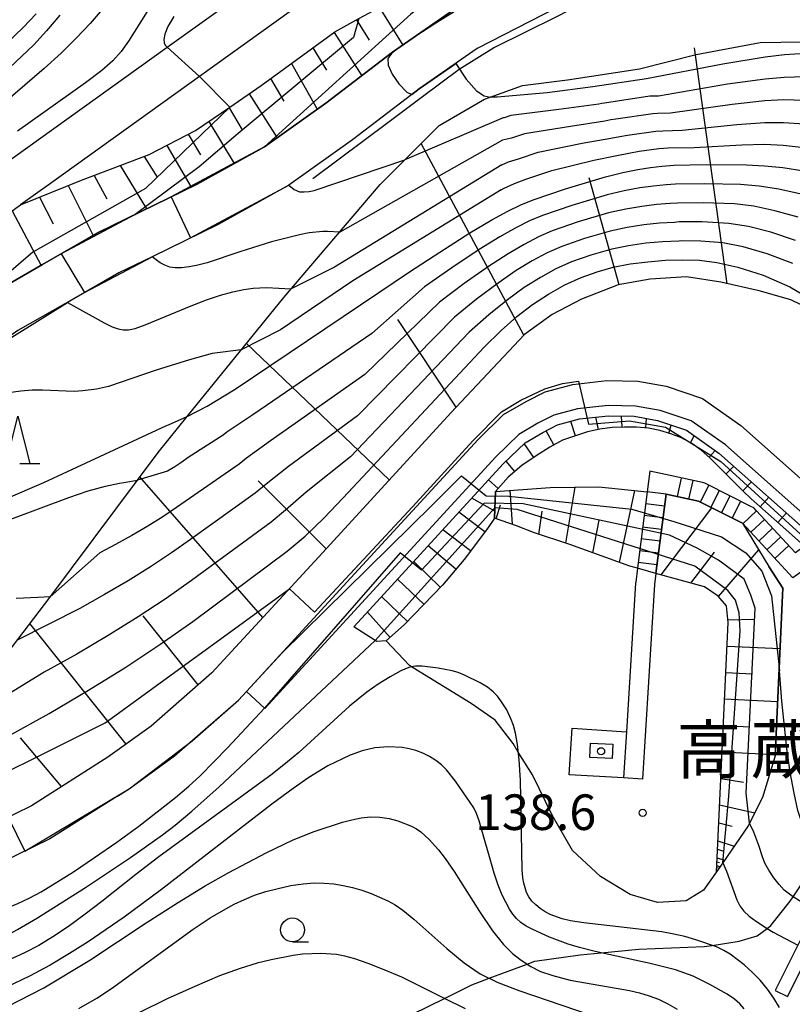
# Model space of a CAD drawing. Extents: x -8000 to -6000, y 94500 to 96000.
# Drawn here: x -6125 to -6044, y 95660 to 95764 of the extents above; entities that cross this region are included whole.
import ezdxf
from ezdxf.enums import TextEntityAlignment as Align

# ---------------------------------------------------------------- set-up
doc = ezdxf.new("R2010")
doc.units = 0
for name, color, linetype in [('2101000', 7, 'Continuous'), ('2106000', 3, 'Continuous'), ('2106001', 3, 'Continuous'), ('2214000', 3, 'Continuous'), ('2214110', 3, 'Continuous'), ('2214990', 3, 'Continuous'), ('3001000', 4, 'Continuous'), ('5101000', 4, 'Continuous'), ('6101110', 6, 'Continuous'), ('6101111', 6, 'Continuous'), ('6101120', 6, 'Continuous'), ('6101990', 6, 'Continuous'), ('6110000', 1, 'Continuous'), ('6110110', 1, 'Continuous'), ('6110120', 1, 'Continuous'), ('6130000', 3, 'Continuous'), ('6140000', 3, 'Continuous'), ('6301000', 3, 'Continuous'), ('6331000', 2, 'Continuous'), ('6332000', 2, 'Continuous'), ('7101000', 4, 'Continuous'), ('7101001', 8, 'Continuous'), ('7102000', 2, 'Continuous'), ('7102001', 8, 'Continuous'), ('7201110', 2, 'Continuous'), ('7201121', 63, 'Continuous'), ('7201990', 2, 'Continuous'), ('7312000', 4, 'Continuous'), ('8152000', 4, 'Continuous'), ('8199000', 4, 'Continuous')]:
    doc.layers.add(name, color=color, linetype=linetype)
doc.styles.add('Dm_Anotation', font='txt.shx', dxfattribs={"bigfont": 'PSCDM.shx'})
doc.styles.add('ＭＳ ゴシック', font='txt')

# ---------------------------------------------------------------- blocks, each defined once
blk = doc.blocks.new('633100')
at = {"layer": '6331000'}
blk.add_lwpolyline([(0, -0.5), (0.67, -0.5)], dxfattribs=at)
blk.add_circle((0, 0), 0.5, dxfattribs=at)
blk = doc.blocks.new('633200')
at = {"layer": '6332000'}
for points in [[(-0.5, -1), (0, 1), (0.5, -1)], [(0.08, -1), (0.92, -1)]]:
    blk.add_lwpolyline(points, dxfattribs=at)
blk = doc.blocks.new('731200')
at = {"layer": '7312000'}
blk.add_circle((0, 0), 0.15, dxfattribs=at)
blk = doc.blocks.new('819900')
at = {"layer": '8199000'}
blk.add_circle((0, 0), 0.15, dxfattribs=at)

msp = doc.modelspace()

# ---------------------------------------------------------------- linework, layer by layer
at = {"layer": '2101000', "flags": 128}
for points in [[(-6034.43, 95802.35), (-6034.43, 95802), (-6035.24, 95799.85), (-6036.96, 95797.41), (-6042.19, 95793.62), (-6042.34, 95793.51), (-6050.57, 95788.46), (-6060.3, 95783.24), (-6064.34, 95781.45), (-6075, 95776.72), (-6076.47, 95776.01), (-6084.87, 95771.99), (-6088.68, 95770.19), (-6093.53, 95767.08), (-6096.35, 95765.27), (-6106.02, 95758.31), (-6121.74, 95747.01), (-6124.88, 95744.78)], [(-6128.89, 95747.45), (-6124.36, 95750.67), (-6109.44, 95761.4), (-6098.88, 95768.99)], [(-6181.15, 95692.9), (-6176.21, 95697.78), (-6174.23, 95699.68), (-6153.15, 95720.28), (-6146.67, 95726.61), (-6136.95, 95735.51), (-6136.53, 95735.89), (-6130.16, 95741.03), (-6124.88, 95744.78)], [(-6041.55, 95733.72), (-6043.73, 95734.75), (-6047.05, 95735.71), (-6051.09, 95736.61), (-6054.7, 95737.18), (-6058.54, 95736.95), (-6061.92, 95736.33), (-6065.77, 95734.84), (-6068.86, 95733.22), (-6071.77, 95731.1), (-6079.55, 95722.85), (-6093.02, 95708.14), (-6104.72, 95695.43), (-6111.14, 95689.8), (-6115.69, 95686.53), (-6123.75, 95681.42), (-6135.81, 95675.52)], [(-6101.09, 95693.47), (-6090.07, 95705.44), (-6076.68, 95720.05), (-6073.98, 95722.66), (-6071.62, 95724.05), (-6069.62, 95725.06), (-6066.68, 95725.85), (-6063.09, 95726.25), (-6059.85, 95726.18), (-6056.85, 95725.65), (-6053.01, 95724.36), (-6048.98, 95721.52), (-6039.52, 95713.12), (-6038.68, 95712.38), (-6038.06, 95711.81)], [(-6114.69, 95682.43), (-6113.45, 95683.21), (-6108.65, 95686.67), (-6101.92, 95692.56), (-6101.09, 95693.47)], [(-6114.69, 95682.43), (-6121.8, 95677.92), (-6134.02, 95671.95), (-6147.75, 95664.98), (-6151.77, 95662.94), (-6161.42, 95659.2), (-6166.6, 95657.36)]]:
    msp.add_lwpolyline(points, dxfattribs=at)
at = {"layer": '2106000', "flags": 128}
for points in [[(-6038.06, 95711.81), (-6039.21, 95710.99), (-6041.14, 95709.6), (-6042.26, 95708.8), (-6043.23, 95708.1), (-6047.36, 95712.56), (-6047.6, 95712.82), (-6047.93, 95712.98), (-6052.56, 95715.32), (-6052.79, 95715.43), (-6053.04, 95715.49), (-6056.44, 95716.23), (-6058.58, 95716.7), (-6058.85, 95714.53), (-6059.88, 95706.46), (-6060.06, 95705.01), (-6060.07, 95704.88), (-6061.05, 95689.23), (-6061.35, 95684.35)], [(-6036.9, 95710.19), (-6037.46, 95709.79), (-6038.4, 95709.11), (-6040.45, 95707.64), (-6042.06, 95706.48), (-6043.49, 95705.45), (-6044.69, 95706.74), (-6048.82, 95711.2), (-6053.46, 95713.53), (-6056.87, 95714.28), (-6057.93, 95705.92), (-6058.08, 95704.76), (-6059.35, 95684.22)]]:
    msp.add_lwpolyline(points, dxfattribs=at)
at = {"layer": '2106001', "flags": 128}
msp.add_lwpolyline([(-6059.35, 95684.22), (-6061.35, 95684.35)], dxfattribs=at)
at = {"layer": '2214000', "flags": 128}
for points in [[(-6038.06, 95711.81), (-6039.21, 95710.99), (-6041.14, 95709.6), (-6042.26, 95708.8), (-6043.23, 95708.1), (-6047.36, 95712.56), (-6047.6, 95712.82), (-6047.93, 95712.98), (-6052.56, 95715.32), (-6052.79, 95715.43), (-6053.04, 95715.49), (-6056.44, 95716.23), (-6058.58, 95716.7), (-6058.85, 95714.53), (-6059.88, 95706.46)], [(-6036.9, 95710.19), (-6037.46, 95709.79), (-6038.4, 95709.11), (-6040.45, 95707.64), (-6042.06, 95706.48), (-6043.49, 95705.45), (-6044.69, 95706.74), (-6048.82, 95711.2), (-6053.46, 95713.53), (-6056.87, 95714.28), (-6057.93, 95705.92)]]:
    msp.add_lwpolyline(points, dxfattribs=at)
at = {"layer": '2214110', "flags": 128}
msp.add_lwpolyline([(-6057.93, 95705.92), (-6059.88, 95706.46)], dxfattribs=at)
at = {"layer": '2214990', "flags": 128}
for points in [[(-6055.67, 95714.02), (-6055.24, 95715.97)], [(-6054.45, 95713.75), (-6054.02, 95715.7)], [(-6056.87, 95714.26), (-6058.85, 95714.51)], [(-6053.24, 95713.42), (-6052.35, 95715.21)], [(-6052.13, 95712.86), (-6051.23, 95714.65)], [(-6051.01, 95712.3), (-6050.11, 95714.08)], [(-6049.89, 95711.74), (-6049, 95713.52)], [(-6057.03, 95713.02), (-6059.01, 95713.27)], [(-6048.79, 95711.16), (-6047.32, 95712.52)], [(-6057.19, 95711.78), (-6059.16, 95712.03)], [(-6047.94, 95710.25), (-6046.48, 95711.6)], [(-6057.34, 95710.54), (-6059.33, 95710.79)], [(-6047.09, 95709.33), (-6045.63, 95710.68)], [(-6057.5, 95709.3), (-6059.49, 95709.55)], [(-6046.24, 95708.41), (-6044.78, 95709.76)], [(-6057.66, 95708.06), (-6059.64, 95708.31)], [(-6045.39, 95707.5), (-6043.93, 95708.85)], [(-6057.82, 95706.82), (-6059.8, 95707.07)]]:
    msp.add_lwpolyline(points, dxfattribs=at)
at = {"layer": '3001000', "flags": 128}
msp.add_lwpolyline([(-6064.89, 95686.51), (-6064.81, 95688.02), (-6062.48, 95687.9), (-6062.55, 95686.39), (-6064.89, 95686.51)], close=True, dxfattribs=at)
at = {"layer": '5101000', "flags": 128}
for points in [[(-6145.19, 95714.81), (-6144.96, 95715.14), (-6135.55, 95728.46), (-6131.94, 95732.6), (-6127.72, 95735.55), (-6122.58, 95738.47), (-6116.79, 95741.81), (-6106.29, 95746.95), (-6099.19, 95750.89), (-6092.73, 95755.49), (-6085.7, 95760.86), (-6079.25, 95765.35), (-6073.04, 95768.56), (-6068.04, 95771.15), (-6057.97, 95776.99)], [(-6055.67, 95772.79), (-6065.74, 95766.96), (-6076.78, 95761.25), (-6082.88, 95757), (-6083.64, 95756.42), (-6089.9, 95751.64), (-6096.63, 95746.84), (-6104.08, 95742.71), (-6111.03, 95739.31), (-6114.55, 95737.59), (-6119.95, 95734.48), (-6120.21, 95734.33), (-6125.17, 95731.51), (-6128.73, 95729.02), (-6131.79, 95725.51), (-6132.89, 95723.95), (-6140.99, 95712.48), (-6141.01, 95712.45)]]:
    msp.add_lwpolyline(points, dxfattribs=at)
at = {"layer": '6101110', "flags": 128}
for points in [[(-6181.15, 95692.9), (-6176.21, 95697.78), (-6174.23, 95699.68), (-6153.15, 95720.28), (-6146.67, 95726.61), (-6136.95, 95735.51), (-6136.53, 95735.89), (-6130.16, 95741.03), (-6124.88, 95744.78)], [(-6041.55, 95733.72), (-6043.73, 95734.75), (-6047.05, 95735.71), (-6051.09, 95736.61), (-6054.7, 95737.18), (-6058.54, 95736.95), (-6061.92, 95736.33), (-6065.77, 95734.84), (-6068.86, 95733.22), (-6071.77, 95731.1), (-6079.55, 95722.85), (-6093.02, 95708.14), (-6104.72, 95695.43), (-6111.14, 95689.8), (-6115.69, 95686.53), (-6123.75, 95681.42), (-6135.81, 95675.52)], [(-6059.88, 95706.46), (-6060.67, 95706.69), (-6067, 95708.96), (-6070.84, 95710.22), (-6072.63, 95710.95), (-6074.95, 95711.73)], [(-6051.55, 95674.45), (-6050.31, 95700.76), (-6050.48, 95702.51), (-6051.38, 95703.53), (-6052.83, 95704.49), (-6057.93, 95705.92)]]:
    msp.add_lwpolyline(points, dxfattribs=at)
at = {"layer": '6101111', "flags": 128}
msp.add_lwpolyline([(-6124.88, 95744.78), (-6118.47, 95747.37), (-6111.32, 95750.09), (-6106.45, 95752.6), (-6102.85, 95755.07), (-6099.55, 95757.34), (-6091.77, 95763.01), (-6089.23, 95764.41), (-6088.17, 95765), (-6081.45, 95768.8), (-6074.12, 95772.58), (-6072.13, 95773.6), (-6062.93, 95777.92), (-6059.39, 95779.59)], dxfattribs=at)
at = {"layer": '6101120', "flags": 128}
for points in [[(-6059.39, 95779.59), (-6057.97, 95776.99), (-6068.04, 95771.15), (-6073.04, 95768.56), (-6079.25, 95765.35), (-6085.7, 95760.86), (-6092.73, 95755.49), (-6099.19, 95750.89), (-6106.29, 95746.95), (-6116.79, 95741.81), (-6122.58, 95738.47), (-6127.72, 95735.55)], [(-6130.95, 95691.44), (-6121.81, 95703.39), (-6112.56, 95715.76), (-6110.39, 95718.67), (-6107.33, 95722.45), (-6097.15, 95735.01), (-6086.98, 95746.91), (-6080.78, 95753.15), (-6076, 95755.92), (-6075.39, 95756.14), (-6071.98, 95757.36), (-6067.24, 95757.94), (-6059.67, 95759.11), (-6053.7, 95760.61), (-6046.94, 95761.88), (-6036.02, 95762.07), (-6020.99, 95761.84), (-6019.05, 95761.85), (-6018.52, 95761.76), (-6018.39, 95761.54), (-6018.49, 95760.38), (-6018.78, 95756.85), (-6019.38, 95753.46)], [(-6074.95, 95711.73), (-6074.84, 95714.57), (-6069.09, 95714.97), (-6063.96, 95715.05), (-6058.85, 95714.53), (-6059.88, 95706.46)], [(-6057.93, 95705.92), (-6056.87, 95714.28), (-6053.46, 95713.53), (-6048.82, 95711.2), (-6046.02, 95706.65), (-6044.55, 95704.38), (-6045.38, 95686.7), (-6046.71, 95682.31), (-6048.21, 95679.3), (-6050.89, 95675.41), (-6051.55, 95674.45)]]:
    msp.add_lwpolyline(points, dxfattribs=at)
at = {"layer": '6101990', "flags": 128}
for points in [[(-6087.11, 95765.6), (-6084.62, 95761.61)], [(-6089.48, 95764.28), (-6088.16, 95762.13)], [(-6091.84, 95762.96), (-6088.93, 95758.39)], [(-6094.08, 95761.33), (-6092.64, 95758.99)], [(-6050.44, 95736.46), (-6053.85, 95761.33)], [(-6096.32, 95759.69), (-6093.62, 95754.86)], [(-6098.54, 95758.08), (-6097.16, 95755.7)], [(-6100.79, 95756.49), (-6097.85, 95751.84)], [(-6102.92, 95755.02), (-6101.52, 95752.7)], [(-6105.06, 95753.56), (-6102.38, 95749.12)], [(-6107.21, 95752.21), (-6105.92, 95750.04)], [(-6109.47, 95751.04), (-6106.9, 95746.65)], [(-6071.85, 95731.02), (-6082.67, 95751.24)], [(-6111.88, 95749.88), (-6110.51, 95747.71)], [(-6114.38, 95748.93), (-6111.62, 95744.34)], [(-6117.12, 95747.88), (-6115.78, 95745.42)], [(-6119.86, 95746.81), (-6117.23, 95741.55)], [(-6061.79, 95736.35), (-6064.95, 95747.64)], [(-6122.88, 95745.59), (-6121.44, 95742.77)], [(-6125.77, 95744.15), (-6122.73, 95738.39)], [(-6078.99, 95723.44), (-6085.12, 95732.68)], [(-6086.03, 95715.77), (-6101.08, 95730.16)], [(-6099.35, 95701.26), (-6112.32, 95716.09)], [(-6092.68, 95708.51), (-6099.84, 95715.69)], [(-6073.06, 95711.1), (-6073.31, 95714.68)], [(-6067.42, 95709.1), (-6066.45, 95715.01)], [(-6061.77, 95707.08), (-6060.15, 95714.66)], [(-6074.76, 95711.67), (-6074.31, 95713.15)], [(-6070.26, 95710.03), (-6069.93, 95712.48)], [(-6057.37, 95705.76), (-6052.05, 95712.82)], [(-6064.59, 95708.1), (-6063.9, 95711.54)], [(-6051.35, 95703.5), (-6047.1, 95708.4)], [(-6054.24, 95704.89), (-6051.77, 95708.17)], [(-6106.17, 95694.16), (-6111.98, 95701.46)], [(-6050.34, 95701.04), (-6047.52, 95701.08)], [(-6113.77, 95687.91), (-6123.91, 95700.65)], [(-6050.43, 95698.26), (-6044.85, 95697.99)], [(-6050.56, 95695.47), (-6047.77, 95695.33)], [(-6050.69, 95692.68), (-6045.11, 95692.41)], [(-6050.82, 95689.89), (-6048.03, 95689.76)], [(-6120.56, 95683.44), (-6124.89, 95688.58)], [(-6050.95, 95687.1), (-6045.37, 95686.83)], [(-6051.09, 95684.31), (-6048.72, 95683.9)], [(-6051.22, 95681.52), (-6047.52, 95680.68)], [(-6051.31, 95679.63), (-6049.9, 95679.26)], [(-6051.4, 95677.73), (-6049.68, 95677.16)], [(-6051.44, 95676.83), (-6050.82, 95676.62)], [(-6051.52, 95675.12), (-6051.17, 95675)], [(-6051.5, 95675.52), (-6051.22, 95675.43)], [(-6051.48, 95675.93), (-6050.71, 95675.67)], [(-6051.53, 95674.93), (-6051.4, 95674.89)]]:
    msp.add_lwpolyline(points, dxfattribs=at)
at = {"layer": '6110000', "flags": 128}
for points in [[(-6145.19, 95714.81), (-6144.96, 95715.14), (-6135.55, 95728.46), (-6131.94, 95732.6), (-6127.72, 95735.55), (-6122.58, 95738.47), (-6116.79, 95741.81), (-6106.29, 95746.95), (-6099.19, 95750.89), (-6092.73, 95755.49), (-6085.7, 95760.86), (-6079.25, 95765.35), (-6073.04, 95768.56), (-6068.04, 95771.15), (-6057.97, 95776.99)], [(-6055.67, 95772.79), (-6065.74, 95766.96), (-6076.78, 95761.25), (-6082.88, 95757), (-6083.64, 95756.42), (-6089.9, 95751.64), (-6096.63, 95746.84), (-6104.08, 95742.71), (-6111.03, 95739.31), (-6114.55, 95737.59), (-6119.95, 95734.48), (-6120.21, 95734.33), (-6125.17, 95731.51), (-6128.73, 95729.02), (-6131.79, 95725.51), (-6132.89, 95723.95), (-6140.99, 95712.48), (-6141.01, 95712.45)], [(-6045.38, 95686.7), (-6044.55, 95704.38), (-6046.02, 95706.65)], [(-6114.69, 95682.43), (-6121.8, 95677.92), (-6134.02, 95671.95), (-6147.75, 95664.98), (-6151.77, 95662.94), (-6161.42, 95659.2), (-6166.6, 95657.36)], [(-6044.06, 95661.3), (-6041.97, 95665.48), (-6023.1, 95661.27), (-6022.79, 95662.7), (-6024.17, 95663.01), (-6025.95, 95663.41), (-6027.69, 95663.8), (-6028.78, 95664.04), (-6031.71, 95664.69), (-6036.44, 95665.75), (-6042.77, 95667.16), (-6042.99, 95666.73), (-6045.37, 95661.96), (-6044.06, 95661.3)]]:
    msp.add_lwpolyline(points, dxfattribs=at)
at = {"layer": '6110110', "flags": 128}
msp.add_lwpolyline([(-6040.24, 95710.25), (-6050.61, 95719.46), (-6054.21, 95721.99), (-6057.5, 95723.1), (-6060.1, 95723.56), (-6062.98, 95723.62), (-6066.19, 95723.27), (-6068.68, 95722.59), (-6070.37, 95721.75), (-6072.38, 95720.56), (-6074.8, 95718.22), (-6088.14, 95703.67), (-6099.16, 95691.69)], dxfattribs=at)
at = {"layer": '6110120', "flags": 128}
msp.add_lwpolyline([(-6099.16, 95691.69), (-6099.18, 95691.7), (-6101.09, 95693.47), (-6090.07, 95705.44), (-6076.68, 95720.05), (-6073.98, 95722.66), (-6071.62, 95724.05), (-6069.62, 95725.06), (-6066.68, 95725.85), (-6063.09, 95726.25), (-6059.85, 95726.18), (-6056.85, 95725.65), (-6053.01, 95724.36), (-6048.98, 95721.52), (-6039.52, 95713.12), (-6038.68, 95712.38), (-6038.06, 95711.81), (-6039.21, 95710.99), (-6040.24, 95710.25)], dxfattribs=at)
at = {"layer": '6130000', "flags": 128}
for points in [[(-6124.88, 95744.78), (-6118.47, 95747.37), (-6111.32, 95750.09), (-6106.45, 95752.6), (-6102.85, 95755.07), (-6099.55, 95757.34), (-6091.77, 95763.01), (-6089.23, 95764.41), (-6088.17, 95765), (-6081.45, 95768.8), (-6074.12, 95772.58), (-6072.13, 95773.6), (-6062.93, 95777.92), (-6059.39, 95779.59)], [(-6055.42, 95772.33), (-6055.61, 95771.22), (-6068.41, 95764.61), (-6074.96, 95761.36), (-6078.66, 95759.04), (-6082.52, 95756.16), (-6086.05, 95753.54), (-6094.1, 95747.51)], [(-6083.59, 95659.45), (-6080.22, 95661.11), (-6077.32, 95662.55), (-6075.49, 95663.24), (-6071.5, 95664.73), (-6070.69, 95665.03), (-6065.91, 95665.71), (-6063.7, 95665.92), (-6059.75, 95666.3), (-6052.84, 95666.57), (-6051.99, 95666.7), (-6049.15, 95667.14), (-6047.28, 95667.7), (-6046.22, 95668.49), (-6045.81, 95668.8), (-6043.78, 95671.37), (-6043.48, 95671.83), (-6040.52, 95676.3), (-6036.88, 95681.83), (-6034.53, 95685.39), (-6029.97, 95692.3), (-6030.05, 95693.93), (-6037.46, 95709.79)]]:
    msp.add_lwpolyline(points, dxfattribs=at)
at = {"layer": '6140000', "flags": 128}
msp.add_lwpolyline([(-6061.35, 95684.35), (-6067.06, 95684.7), (-6066.75, 95689.59), (-6061.05, 95689.23)], dxfattribs=at)
at = {"layer": '6301000', "flags": 128}
msp.add_lwpolyline([(-6051.55, 95674.45), (-6052.93, 95672.51), (-6054.74, 95671.41), (-6057.78, 95671.21), (-6060.65, 95672.07), (-6063.79, 95673.95), (-6066.74, 95676.72), (-6068.86, 95680.42), (-6070.94, 95684.67), (-6072.44, 95687.09), (-6072.98, 95687.97), (-6074.87, 95690.43), (-6077.39, 95692.2), (-6083.69, 95696.06), (-6083.91, 95696.2), (-6086.35, 95698.8)], dxfattribs=at)
at = {"layer": '7101000', "flags": 128}
for points in [[(-6116.28, 95765.38), (-6117.55, 95763.89), (-6118.99, 95762.38), (-6120.62, 95760.78), (-6122.39, 95759.15), (-6127.78, 95754.53)], [(-6079.03, 95759.68), (-6077.93, 95758.02), (-6076.85, 95756.8), (-6076.04, 95756.26), (-6075.39, 95756.14)], [(-6136.85, 95710.11), (-6132.34, 95711.51), (-6126.43, 95713.77), (-6122.45, 95715.51), (-6109.57, 95721.46), (-6109.31, 95721.58), (-6107.33, 95722.45)], [(-6044.92, 95660.14), (-6045.51, 95661.13), (-6046.18, 95662.09), (-6046.95, 95663.02), (-6047.79, 95663.88), (-6048.65, 95664.65), (-6050.1, 95665.79), (-6050.76, 95666.18), (-6051.55, 95666.55), (-6053.72, 95667.3), (-6054.9, 95667.64), (-6056.04, 95667.9), (-6057.31, 95668.13), (-6065.52, 95669.09), (-6066.93, 95669.3), (-6067.83, 95669.5), (-6069.06, 95669.97), (-6069.61, 95670.25), (-6070.12, 95670.58), (-6070.59, 95670.96), (-6071, 95671.37), (-6071.32, 95671.82), (-6071.56, 95672.29), (-6071.85, 95673.27), (-6071.95, 95673.81), (-6072.02, 95674.69), (-6072.21, 95684.12), (-6072.34, 95686.28), (-6072.53, 95687.89), (-6072.73, 95689.06), (-6072.95, 95689.9), (-6073.17, 95690.52), (-6073.66, 95691.53), (-6074.27, 95692.5), (-6074.63, 95692.97), (-6075.08, 95693.44), (-6075.68, 95693.91), (-6076.45, 95694.39), (-6078.1, 95695.2), (-6078.77, 95695.46), (-6079.4, 95695.65), (-6080.88, 95695.94), (-6082.56, 95696.13), (-6083.27, 95696.14), (-6083.69, 95696.06), (-6083.97, 95696.01), (-6084.83, 95695.66), (-6085.95, 95695.03), (-6087.19, 95694.24), (-6088.38, 95693.4), (-6090.24, 95691.93), (-6095.56, 95687.05), (-6096.75, 95686.05), (-6098.38, 95684.76), (-6110.31, 95676.04), (-6112.74, 95674.18), (-6116.32, 95671.32), (-6118.07, 95669.98), (-6119.83, 95668.7)], [(-6119.83, 95668.7), (-6121.49, 95667.59), (-6122.98, 95666.69), (-6124.47, 95665.91), (-6126.16, 95665.13), (-6128.3, 95664.22), (-6131.37, 95663.04), (-6135.87, 95661.46), (-6149.04, 95657.1), (-6155.72, 95654.8), (-6161.17, 95652.76), (-6169.8, 95649.23), (-6170.67, 95648.94), (-6171.19, 95648.84), (-6171.27, 95648.82)]]:
    msp.add_lwpolyline(points, dxfattribs=at)
at = {"layer": '7101001', "flags": 128}
for points in [[(-6061.3, 95775.06), (-6066.06, 95772.34), (-6073.04, 95768.56), (-6075.3, 95767.34), (-6078.46, 95765.57), (-6081.13, 95763.94), (-6083.25, 95762.55), (-6084.8, 95761.48), (-6085.76, 95760.76), (-6086.19, 95760.19), (-6086.16, 95759.51), (-6085.74, 95758.56), (-6085.04, 95757.52), (-6084.17, 95756.67), (-6083.64, 95756.42), (-6082.88, 95757), (-6079.03, 95759.68)], [(-6018.49, 95760.38), (-6025.48, 95760.49), (-6039.57, 95760.8), (-6042.2, 95760.74), (-6044.37, 95760.59), (-6046.42, 95760.33), (-6050.87, 95759.62), (-6058.91, 95758.06), (-6064.57, 95757.2), (-6069.41, 95756.6), (-6074.67, 95756.13), (-6075.39, 95756.14)], [(-6107.33, 95722.45), (-6105.21, 95723.54), (-6102.29, 95725.34), (-6087.12, 95735.55), (-6083.9, 95737.7), (-6080.72, 95739.8), (-6077.54, 95741.83), (-6075.24, 95743.2), (-6073.55, 95744.11), (-6072.18, 95744.77), (-6070.88, 95745.3), (-6067.46, 95746.47), (-6063.24, 95747.73), (-6061.42, 95748.18), (-6059.85, 95748.5), (-6058.5, 95748.72), (-6057.3, 95748.86), (-6056.06, 95748.95), (-6052.64, 95749.02), (-6048.4, 95748.98), (-6046.48, 95748.89), (-6044.56, 95748.7), (-6042.34, 95748.35)], [(-6126.18, 95688.75), (-6121.88, 95691.16), (-6117.72, 95693.61), (-6113.78, 95696.05), (-6110.11, 95698.48), (-6106.74, 95700.86), (-6096.81, 95708.25), (-6094.9, 95709.86), (-6092.93, 95711.75), (-6090.88, 95713.87), (-6076.02, 95729.78), (-6074.25, 95731.52), (-6072.58, 95732.99), (-6070.94, 95734.26), (-6069.25, 95735.37), (-6067.54, 95736.33), (-6065.82, 95737.11), (-6064.13, 95737.73), (-6062.43, 95738.2), (-6060.66, 95738.54), (-6058.8, 95738.78), (-6056.92, 95738.93), (-6055.09, 95738.98), (-6053.35, 95738.94), (-6051.5, 95738.71), (-6049.31, 95738.21), (-6046.64, 95737.35), (-6043.81, 95736.14), (-6041.27, 95734.61)]]:
    msp.add_lwpolyline(points, dxfattribs=at)
at = {"layer": '7102000', "flags": 128}
for points in [[(-6108.98, 95769.26), (-6113.52, 95762.02), (-6114.29, 95760.94), (-6115.15, 95759.97), (-6116.33, 95758.94), (-6118.04, 95757.64), (-6125.21, 95752.56)], [(-6123.24, 95764.93), (-6124.61, 95763.48), (-6131.31, 95757.07)], [(-6120.76, 95764.77), (-6122.14, 95763.12), (-6123.5, 95761.66), (-6126.65, 95758.64)], [(-6108.73, 95764.64), (-6109.38, 95763.57), (-6109.7, 95762.78), (-6109.79, 95762.22), (-6109.75, 95761.85), (-6109.64, 95761.62), (-6109.44, 95761.4)], [(-6106.02, 95758.31), (-6102.85, 95755.07)], [(-6096.63, 95746.84), (-6096.04, 95746.4), (-6095.5, 95746.15), (-6095, 95746.13), (-6094.46, 95746.17), (-6093.96, 95746.27), (-6084.4, 95749.51)], [(-6091.26, 95741.9), (-6092.53, 95741.96), (-6093.04, 95741.98), (-6094.46, 95741.83), (-6095.5, 95741.63), (-6098.44, 95740.86), (-6101.77, 95739.83), (-6105.23, 95738.66), (-6106.2, 95738.41), (-6107.13, 95738.24), (-6107.94, 95738.15), (-6108.61, 95738.14), (-6109.17, 95738.22), (-6109.67, 95738.4), (-6110.16, 95738.67), (-6111.03, 95739.31)], [(-6119.95, 95734.48), (-6116.09, 95732.33), (-6115.25, 95731.92), (-6114.62, 95731.69), (-6114.08, 95731.59), (-6113.52, 95731.6), (-6112.8, 95731.75), (-6111.77, 95732.11), (-6106.92, 95734.13), (-6105.3, 95734.75), (-6103.82, 95735.25), (-6102.51, 95735.61), (-6101.36, 95735.85), (-6100.38, 95735.99), (-6098.97, 95736.07), (-6096.36, 95735.93)], [(-6101.63, 95729.49), (-6104.68, 95729.09), (-6107.1, 95728.45), (-6110.59, 95727.35), (-6115.63, 95725.61), (-6116.88, 95725.33), (-6118.32, 95725.15), (-6119.23, 95725.11), (-6122.56, 95725.24), (-6123.67, 95725.22), (-6124.87, 95725.13), (-6128.23, 95724.69), (-6132.89, 95723.95)], [(-6154.45, 95696.2), (-6154.3, 95696.05), (-6153.4, 95695.67), (-6152.46, 95695.43), (-6151.97, 95695.37), (-6151.47, 95695.38), (-6150.97, 95695.45), (-6150.41, 95695.63), (-6149.75, 95695.94), (-6148.92, 95696.41), (-6146.84, 95697.83), (-6136.75, 95705.43), (-6134.42, 95707.36), (-6132.66, 95708.52), (-6130.91, 95709.53), (-6129.82, 95710.11), (-6128.6, 95710.67), (-6119.79, 95713.93), (-6117.75, 95714.62), (-6115.95, 95715.12), (-6114.48, 95715.44), (-6113.99, 95715.52), (-6112.56, 95715.76)], [(-6121.77, 95703.44), (-6123.07, 95703.38), (-6125.35, 95703.29)], [(-6169.48, 95651.63), (-6162.63, 95654.1), (-6158.64, 95655.72), (-6153.78, 95657.51), (-6148.98, 95659.41), (-6146.55, 95660.3), (-6144.4, 95660.99), (-6140.92, 95661.98), (-6133.71, 95664.4), (-6130.51, 95665.7), (-6128.77, 95666.5), (-6127.04, 95667.37), (-6125.21, 95668.38), (-6123.11, 95669.62), (-6118.03, 95672.81), (-6113.31, 95675.95), (-6109.92, 95678.35), (-6108.58, 95679.37), (-6106.83, 95680.84), (-6103.97, 95683.43), (-6087.52, 95698.83)], [(-6031.04, 95667.41), (-6031.38, 95668.97), (-6031.73, 95669.95), (-6031.99, 95670.42), (-6032.31, 95670.87), (-6032.7, 95671.27), (-6033.2, 95671.66), (-6034.64, 95672.51), (-6037.48, 95674.05), (-6039.13, 95675.08), (-6039.74, 95675.54), (-6040.22, 95675.97), (-6040.52, 95676.3), (-6040.63, 95676.42), (-6041.38, 95677.48), (-6042.14, 95678.76), (-6042.54, 95679.65), (-6042.96, 95680.94), (-6043.38, 95682.74), (-6043.79, 95684.96), (-6044.15, 95687.46), (-6044.65, 95692.45), (-6044.91, 95695.66)], [(-6147.75, 95664.98), (-6147.34, 95664.82), (-6146.75, 95664.81), (-6145.55, 95665.02), (-6143.62, 95665.52), (-6138.94, 95666.85), (-6133.8, 95668.15), (-6130.84, 95669.02), (-6127.88, 95670.04), (-6125.16, 95671.13), (-6123.97, 95671.69), (-6122.73, 95672.36), (-6119.3, 95674.47), (-6117.08, 95675.95), (-6114.73, 95677.58), (-6112.44, 95679.26), (-6108.56, 95682.3), (-6107.17, 95683.48), (-6105.97, 95684.59), (-6103.08, 95687.53), (-6099.18, 95691.7)], [(-6048.62, 95660), (-6049.08, 95660.54), (-6049.66, 95661.04), (-6050.42, 95661.57), (-6052.24, 95662.59), (-6054.02, 95663.44), (-6055.88, 95664.12), (-6058.55, 95664.8), (-6063.7, 95665.92), (-6064.48, 95666.09), (-6065.99, 95666.47), (-6067.17, 95666.82), (-6069.16, 95667.57), (-6070.92, 95668.36), (-6071.6, 95668.74), (-6072.17, 95669.12), (-6072.63, 95669.53), (-6073.02, 95669.98), (-6073.38, 95670.52), (-6074.13, 95672.01), (-6074.54, 95673.04), (-6074.97, 95674.31), (-6076.55, 95679.82), (-6076.84, 95680.59), (-6077.13, 95681.2), (-6079.05, 95684.01), (-6080.01, 95685.21), (-6080.54, 95685.73), (-6081.13, 95686.2), (-6081.79, 95686.62), (-6082.5, 95686.97), (-6083.23, 95687.25), (-6083.95, 95687.44), (-6084.67, 95687.57), (-6086.13, 95687.64), (-6087.56, 95687.52), (-6088.88, 95687.21), (-6090.14, 95686.74), (-6092.5, 95685.63), (-6094.52, 95684.39), (-6096.16, 95683.25), (-6098.42, 95681.58), (-6110.02, 95672.59), (-6113.96, 95669.69), (-6117.75, 95667.08), (-6119.72, 95665.83), (-6121.77, 95664.63), (-6123.95, 95663.46), (-6126.31, 95662.32)], [(-6128.83, 95658.96), (-6122.42, 95662.21), (-6117.6, 95665.16), (-6111.65, 95669.07), (-6108.34, 95671.2), (-6105.42, 95672.97), (-6102.93, 95674.38), (-6099.02, 95676.45), (-6096.16, 95677.82), (-6093.95, 95678.71), (-6090.97, 95679.68), (-6089.99, 95679.94), (-6089, 95680.14), (-6088.01, 95680.24), (-6087.02, 95680.22), (-6086.04, 95680.07), (-6085.13, 95679.82), (-6083.68, 95679.26), (-6083.16, 95678.99), (-6082.7, 95678.68), (-6081.82, 95677.88), (-6080.83, 95676.77), (-6080.15, 95675.87), (-6079.21, 95674.48), (-6076.51, 95670.27), (-6075.14, 95668.25), (-6073.99, 95666.81), (-6073.05, 95665.86), (-6072.29, 95665.24), (-6071.5, 95664.73), (-6071.11, 95664.47), (-6070.08, 95663.96), (-6068.8, 95663.51), (-6066.97, 95663.04), (-6060.71, 95661.94), (-6059.66, 95661.69), (-6058.66, 95661.39), (-6057.67, 95661.02), (-6056.68, 95660.54), (-6055.7, 95659.97)], [(-6036.44, 95665.75), (-6037.02, 95667.11), (-6037.51, 95667.93), (-6037.97, 95668.5), (-6038.35, 95668.77), (-6042.81, 95671.39), (-6043.48, 95671.83), (-6043.73, 95671.99), (-6044.4, 95672.52), (-6044.95, 95673.11), (-6045.51, 95673.83), (-6046.02, 95674.62), (-6046.44, 95675.38), (-6046.7, 95676.03), (-6047.07, 95677.25), (-6047.63, 95678.64), (-6048.06, 95679.6)], [(-6050.89, 95675.41), (-6050.48, 95674.52), (-6049.42, 95671.52), (-6049.08, 95670.87), (-6048.66, 95670.32), (-6048.09, 95669.79), (-6047.35, 95669.22), (-6046.22, 95668.49), (-6045.59, 95668.08), (-6042.99, 95666.73)], [(-6118.76, 95660.04), (-6116.85, 95661.15), (-6115.29, 95662.15), (-6106.7, 95668.4), (-6104.91, 95669.59), (-6103.52, 95670.42), (-6102.37, 95671.03), (-6101.3, 95671.54), (-6100.22, 95671.98), (-6099.05, 95672.37), (-6097.75, 95672.71), (-6096.4, 95673), (-6095.1, 95673.2), (-6093.94, 95673.28), (-6092.89, 95673.27), (-6091.89, 95673.18), (-6090.9, 95673.02), (-6089.91, 95672.81), (-6088.93, 95672.53), (-6087.95, 95672.18), (-6086.17, 95671.4), (-6085.42, 95670.99), (-6084.59, 95670.41), (-6083.44, 95669.46), (-6079.98, 95666.39), (-6078.13, 95664.86), (-6076.45, 95663.72), (-6074.66, 95662.82), (-6072.38, 95661.94), (-6063.32, 95658.87)], [(-6078.01, 95660.02), (-6080.22, 95661.11), (-6084.72, 95663.34), (-6086.56, 95664.14), (-6088.25, 95664.8), (-6089.66, 95665.28), (-6090.73, 95665.58), (-6091.58, 95665.74), (-6093.24, 95665.84), (-6095.17, 95665.77), (-6096.17, 95665.65), (-6098.48, 95665.19), (-6099.94, 95664.83), (-6101.73, 95664.28), (-6103.91, 95663.48), (-6106.54, 95662.38), (-6109.43, 95661.06), (-6112.36, 95659.64)]]:
    msp.add_lwpolyline(points, dxfattribs=at)
at = {"layer": '7102001', "flags": 128}
for points in [[(-6074.12, 95772.58), (-6083.76, 95764.87), (-6099.19, 95750.89), (-6109.01, 95745.62), (-6106.98, 95741.29), (-6096.63, 95746.84)], [(-6089.23, 95764.41), (-6089.82, 95762.42), (-6101.96, 95752.28), (-6106.06, 95748.77), (-6112.82, 95743.76), (-6120.62, 95739.6), (-6118.14, 95735.52), (-6111.03, 95739.31)], [(-6106.02, 95758.31), (-6109.44, 95761.4)], [(-6018.87, 95756.31), (-6026.2, 95757.4), (-6037.69, 95757.76), (-6037.89, 95757.82), (-6039.59, 95758.2), (-6042.23, 95758.26), (-6044.41, 95758.21), (-6046.43, 95758.04), (-6050.38, 95757.49), (-6057.66, 95756.25), (-6058.34, 95756.24), (-6058.59, 95756.22), (-6063.36, 95755.5), (-6063.63, 95755.46), (-6063.94, 95755.4), (-6068.18, 95754.83), (-6073.23, 95754.2), (-6073.91, 95753.96), (-6074.02, 95753.95)], [(-6102.85, 95755.07), (-6111.73, 95746.49), (-6123.61, 95739.77), (-6131.94, 95732.6), (-6128.73, 95729.02), (-6119.95, 95734.48)], [(-6019.24, 95752.37), (-6023.14, 95753.35), (-6036.97, 95755.02), (-6039.61, 95755.6), (-6042.26, 95755.78), (-6044.45, 95755.83), (-6046.44, 95755.75), (-6049.88, 95755.36), (-6056.4, 95754.44), (-6057.77, 95754.42), (-6058.27, 95754.38), (-6062.14, 95753.81), (-6062.68, 95753.72), (-6063.31, 95753.59), (-6066.94, 95753.05), (-6071.79, 95752.27), (-6073.15, 95751.8), (-6074.09, 95751.59)], [(-6074.02, 95753.95), (-6084.4, 95749.51)], [(-6074.17, 95748.98), (-6073.46, 95749.32), (-6072.4, 95749.63), (-6070.34, 95750.33), (-6065.71, 95751.28), (-6062.68, 95751.79), (-6061.74, 95751.98), (-6060.93, 95752.11), (-6057.94, 95752.54), (-6057.2, 95752.59), (-6055.15, 95752.64), (-6049.39, 95753.24), (-6046.46, 95753.47), (-6044.48, 95753.46), (-6042.28, 95753.31), (-6039.62, 95753), (-6034.54, 95751.87), (-6034.32, 95751.8), (-6026.32, 95750.16), (-6021.89, 95748.54), (-6016.57, 95746.11), (-6009.11, 95742.35)], [(-6074.09, 95751.59), (-6091.26, 95741.9)], [(-6074.24, 95746.34), (-6073.92, 95746.52), (-6072.82, 95747.04), (-6071.64, 95747.47), (-6068.9, 95748.4), (-6064.47, 95749.5), (-6062.05, 95749.98), (-6060.79, 95750.24), (-6059.71, 95750.42), (-6057.62, 95750.7), (-6056.63, 95750.77), (-6053.89, 95750.83), (-6048.89, 95751.11), (-6046.47, 95751.18), (-6044.52, 95751.08), (-6042.31, 95750.83), (-6039.64, 95750.4), (-6034.88, 95749.34), (-6024.8, 95746.14), (-6019.83, 95743.52), (-6016.63, 95740.27), (-6012.93, 95733.87)], [(-6074.17, 95748.98), (-6091.82, 95738.2), (-6096.36, 95735.93)], [(-6042.63, 95745.91), (-6044.98, 95746.43), (-6047.05, 95746.75), (-6049.02, 95746.93), (-6052.78, 95747), (-6055.87, 95746.96), (-6056.86, 95746.88), (-6058.18, 95746.76), (-6059.64, 95746.56), (-6061.27, 95746.25), (-6063.08, 95745.82), (-6066.79, 95744.72), (-6069.87, 95743.66), (-6071.25, 95743.08), (-6072.69, 95742.36), (-6074.38, 95741.41), (-6076.55, 95740.06), (-6079.43, 95738.14), (-6082.33, 95736.12), (-6087.87, 95731.22), (-6100.42, 95722.62), (-6103.15, 95720.8), (-6103.53, 95720.48), (-6107.21, 95718.13), (-6107.89, 95717.66), (-6108.62, 95717.17), (-6109.41, 95716.68), (-6112.56, 95715.76)], [(-6074.24, 95746.34), (-6089.88, 95736.77), (-6097.51, 95731.59), (-6101.63, 95729.49)], [(-6042.93, 95743.47), (-6045.39, 95744.16), (-6047.61, 95744.62), (-6049.64, 95744.87), (-6052.92, 95744.99), (-6055.67, 95744.96), (-6056.42, 95744.91), (-6057.87, 95744.8), (-6059.43, 95744.61), (-6061.12, 95744.32), (-6062.92, 95743.92), (-6066.13, 95742.97), (-6068.86, 95742.02), (-6070.32, 95741.39), (-6071.83, 95740.61), (-6073.52, 95739.62), (-6075.56, 95738.29), (-6078.13, 95736.49), (-6080.75, 95734.53), (-6088.62, 95726.88), (-6098.55, 95719.9), (-6101.09, 95718.07), (-6101.85, 95717.42), (-6107.09, 95713.81), (-6108.44, 95712.86), (-6109.91, 95711.89), (-6111.49, 95710.91), (-6113.15, 95709.93), (-6114.87, 95708.97), (-6116.55, 95708.07), (-6121.77, 95703.44)], [(-6043.22, 95741.02), (-6045.81, 95741.89), (-6048.18, 95742.48), (-6050.26, 95742.82), (-6053.07, 95742.97), (-6055.48, 95742.97), (-6055.97, 95742.93), (-6057.55, 95742.85), (-6059.22, 95742.67), (-6060.96, 95742.4), (-6062.75, 95742.01), (-6065.46, 95741.23), (-6067.84, 95740.39), (-6069.4, 95739.71), (-6070.97, 95738.87), (-6072.66, 95737.84), (-6074.56, 95736.53), (-6076.84, 95734.83), (-6079.17, 95732.95), (-6089.37, 95722.54), (-6096.67, 95717.19), (-6099.02, 95715.33), (-6100.17, 95714.37), (-6106.98, 95709.5), (-6109, 95708.07), (-6111.2, 95706.61), (-6113.56, 95705.15), (-6116.06, 95703.68), (-6118.64, 95702.23), (-6125.26, 95698.87)], [(-6043.52, 95738.58), (-6046.22, 95739.62), (-6048.74, 95740.35), (-6050.88, 95740.76), (-6053.21, 95740.96), (-6055.28, 95740.97), (-6055.53, 95740.96), (-6057.24, 95740.89), (-6059.01, 95740.72), (-6060.81, 95740.47), (-6062.59, 95740.11), (-6064.8, 95739.48), (-6066.83, 95738.75), (-6068.47, 95738.02), (-6070.11, 95737.12), (-6071.8, 95736.05), (-6073.57, 95734.76), (-6075.54, 95733.18), (-6077.6, 95731.36), (-6090.13, 95718.21), (-6094.8, 95714.47), (-6096.96, 95712.6), (-6098.49, 95711.31), (-6106.86, 95705.18), (-6109.55, 95703.27), (-6112.49, 95701.33), (-6115.64, 95699.38), (-6118.97, 95697.42), (-6122.41, 95695.49), (-6133.67, 95688.59)], [(-6168.17, 95667.58), (-6133.74, 95681.32), (-6115.96, 95690.16), (-6096.56, 95704.29), (-6093.92, 95701.82), (-6083.58, 95712.94), (-6077.23, 95719.89), (-6074.21, 95722.94), (-6072.18, 95724.19), (-6069.65, 95725.39), (-6067.76, 95725.93), (-6066.09, 95726.19), (-6065.03, 95721.66), (-6060.72, 95722.01), (-6056.93, 95721.34), (-6051.09, 95717.73), (-6041.92, 95709.36), (-6040.45, 95707.64)], [(-6126.19, 95680.22), (-6124.45, 95676.62), (-6113.45, 95683.21), (-6106.82, 95688.27), (-6101.92, 95692.56), (-6097.32, 95697.56), (-6081.53, 95713.11), (-6078.41, 95716.22), (-6075.82, 95714.11), (-6073.44, 95714.06), (-6060.46, 95712.68), (-6056.03, 95711.39), (-6051.03, 95709.76), (-6048.46, 95708.08), (-6046.77, 95706.17), (-6045.74, 95703.54), (-6044.91, 95695.66)], [(-6048.06, 95679.6), (-6048.42, 95682.76), (-6047.48, 95702.26), (-6047.93, 95703.63), (-6048.64, 95705.3), (-6051.33, 95707.33), (-6053.57, 95708.57), (-6056.49, 95709.94), (-6071.91, 95713.25), (-6076.02, 95713.32), (-6082.62, 95706.25), (-6084.88, 95708.09), (-6099.18, 95691.7)], [(-6050.89, 95675.41), (-6050.24, 95682.44), (-6049.04, 95699.85), (-6049.17, 95701.76), (-6049.55, 95703.11), (-6050.36, 95704.13), (-6053.82, 95706.69), (-6072.55, 95712.64), (-6074.91, 95712.83), (-6087.52, 95698.83)]]:
    msp.add_lwpolyline(points, dxfattribs=at)
at = {"layer": '7201110', "flags": 128}
msp.add_lwpolyline([(-6042.26, 95708.8), (-6045.19, 95711.39), (-6047.91, 95713.79), (-6048.78, 95714.64), (-6052.25, 95718.1), (-6053.17, 95718.92), (-6054.16, 95719.62), (-6055.22, 95720.2), (-6056.36, 95720.62), (-6057.53, 95720.97), (-6058.73, 95721.24), (-6059.99, 95721.33), (-6061.26, 95721.35), (-6062.54, 95721.29), (-6063.85, 95721.12), (-6065.16, 95720.84), (-6067.79, 95719.95), (-6069.12, 95719.22), (-6070.57, 95718.3), (-6072.06, 95717.28), (-6073.5, 95716.07), (-6074.84, 95714.57), (-6074.95, 95711.73), (-6075.69, 95710.64), (-6078.14, 95707.4), (-6080.42, 95704.68), (-6084.42, 95700.52), (-6086.35, 95698.8), (-6087.38, 95698.73)], dxfattribs=at)
at = {"layer": '7201121', "flags": 128}
msp.add_lwpolyline([(-6087.38, 95698.73), (-6087.52, 95698.83), (-6089.76, 95700.3), (-6087.34, 95702.93), (-6074.02, 95717.47), (-6071.72, 95719.69), (-6069.85, 95720.79), (-6068.29, 95721.57), (-6065.98, 95722.2), (-6062.93, 95722.54), (-6060.21, 95722.48), (-6057.77, 95722.04), (-6054.71, 95721.01), (-6051.29, 95718.6), (-6041.14, 95709.6)], dxfattribs=at)
at = {"layer": '7201990', "flags": 128}
for points in [[(-6066.39, 95720.42), (-6066.9, 95721.95)], [(-6063.98, 95721.09), (-6064.26, 95722.39)], [(-6061.5, 95721.34), (-6061.55, 95722.51)], [(-6059, 95721.26), (-6058.93, 95722.25)], [(-6068.68, 95719.46), (-6069.51, 95720.96)], [(-6056.57, 95720.68), (-6056.32, 95721.55)], [(-6054.29, 95719.69), (-6053.89, 95720.43)], [(-6070.81, 95718.14), (-6071.81, 95719.6)], [(-6052.32, 95718.16), (-6051.68, 95718.88)], [(-6072.81, 95716.65), (-6073.73, 95717.75)], [(-6050.54, 95716.4), (-6049.73, 95717.22)], [(-6074.57, 95714.88), (-6075.57, 95715.78)], [(-6048.77, 95714.63), (-6047.87, 95715.56)], [(-6074.92, 95712.48), (-6077.34, 95713.85)], [(-6046.94, 95712.94), (-6046.05, 95713.95)], [(-6075.95, 95710.3), (-6078.69, 95712.37)], [(-6045.07, 95711.28), (-6044.17, 95712.29)], [(-6077.46, 95708.3), (-6080.39, 95710.52)], [(-6079.02, 95706.35), (-6081.95, 95708.81)], [(-6080.64, 95704.45), (-6083.46, 95707.16)], [(-6082.37, 95702.65), (-6085.15, 95705.32)], [(-6084.11, 95700.85), (-6086.84, 95703.48)], [(-6085.95, 95699.16), (-6088.34, 95701.84)]]:
    msp.add_lwpolyline(points, dxfattribs=at)

# ---------------------------------------------------------------- block references
at = {"layer": '6331000', "xscale": 2.5, "yscale": 2.5, "zscale": 2.5}
msp.add_blockref('633100', (-6096.23, 95668.34), dxfattribs=at)
at = {"layer": '6332000', "xscale": 2.5, "yscale": 2.5, "zscale": 2.5}
msp.add_blockref('633200', (-6125.16, 95720), dxfattribs=at)
at = {"layer": '7312000', "xscale": 2.5, "yscale": 2.5, "zscale": 2.5}
msp.add_blockref('731200', (-6059.33, 95680.68, 138.6), dxfattribs=at)
at = {"layer": '8199000', "xscale": 2.5, "yscale": 2.5, "zscale": 2.5}
msp.add_blockref('819900', (-6063.71, 95687.17), dxfattribs=at)

# ---------------------------------------------------------------- texts
at = {"layer": '7312000', "style": 'Dm_Anotation'}
msp.add_text('138.6', height=3.75, dxfattribs=at).set_placement((-6077, 95678.87))
at = {"layer": '8152000', "style": 'ＭＳ ゴシック'}
for s, p in [('高', (-6052.36, 95687.34)), ('蔵', (-6044.55, 95687.34))]:
    msp.add_text(s, height=5, dxfattribs=at).set_placement(p, align=Align.MIDDLE_CENTER)

doc.saveas('drawing.dxf')
